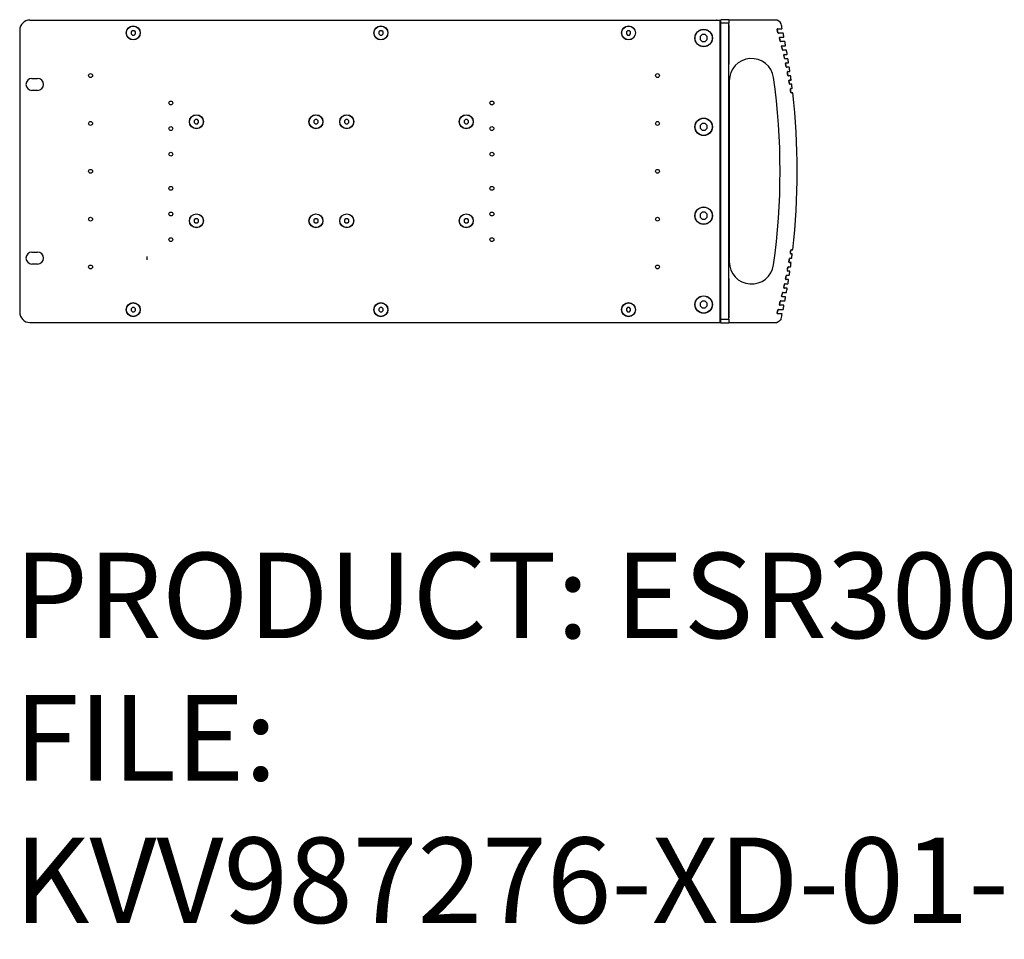
# Model space of a CAD drawing. Units: millimetres. Extents: x -461 to 2005, y -168 to 1108.
# Drawn here: x 798 to 1374, y 44 to 583 of the extents above; entities that cross this region are included whole.
import ezdxf

# ---------------------------------------------------------------- set-up
doc = ezdxf.new("R2010")
doc.units = ezdxf.units.MM
doc.header["$LTSCALE"] = 65.395
doc.layers.get('0').update_dxf_attribs({"linetype": 'CONTINUOUS'})
doc.layers.add('007-VIKA', color=7, linetype='CONTINUOUS')
doc.styles.get("Standard").update_dxf_attribs({"font": 'txt', "width": 0.8})

msp = doc.modelspace()

# ---------------------------------------------------------------- linework, layer by layer
at = {"color": 3, "linetype": 'Continuous'}
for p, q in [((803.94, 582.46), (1207.94, 582.46)), ((1207.94, 582.46), (1207.94, 405.46)), ((797.94, 576.46), (797.94, 411.46)), ((805.09, 548.29), (808.39, 548.29)), ((808.39, 541.29), (805.09, 541.29)), ((805.09, 446.64), (808.39, 446.64)), ((808.39, 439.64), (805.09, 439.64)), ((803.94, 405.46), (1207.94, 405.46))]:
    msp.add_line(p, q, dxfattribs=at)
at = {"color": 7, "linetype": 'Continuous'}
for p, q in [((1207.94, 582.46), (1208.45, 582.46)), ((1213.23, 582.64), (1208.45, 582.64)), ((1208.45, 405.28), (1208.45, 582.64)), ((1213.16, 582.57), (1213.23, 582.64)), ((1213.23, 582.46), (1213.23, 582.64)), ((1241.4, 582.46), (1213.23, 582.46)), ((1213.13, 580.57), (1208.45, 580.57)), ((1213.13, 407.35), (1213.13, 580.57)), ((1213.35, 556.74), (1213.35, 579.65)), ((1241.52, 577.16), (1241.63, 577.31)), ((1241.52, 576.98), (1241.52, 577.16)), ((1241.63, 577.31), (1241.81, 577.36)), ((1241.72, 577.36), (1244.29, 577.36)), ((1244.37, 577.37), (1244.29, 577.36)), ((1244.45, 577.41), (1244.37, 577.37)), ((1197.61, 573.96), (1196.44, 572.79)), ((1196.44, 572.79), (1196.44, 571.13)), ((1196.44, 571.13), (1197.61, 569.96)), ((1199.27, 573.96), (1197.61, 573.96)), ((1200.44, 572.79), (1199.27, 573.96)), ((1199.27, 569.96), (1200.44, 571.13)), ((1200.44, 571.13), (1200.44, 572.79)), ((1242.11, 574.97), (1242.05, 575.08)), ((1244.94, 574.86), (1242.26, 574.86)), ((1242.9, 571.98), (1242.91, 572.16)), ((1242.91, 572.16), (1243.02, 572.31)), ((1243.02, 572.31), (1243.19, 572.36)), ((1243.1, 572.36), (1245.33, 572.36)), ((1245.41, 572.37), (1245.33, 572.36)), ((1245.48, 572.4), (1245.41, 572.37)), ((1197.61, 569.96), (1199.27, 569.96)), ((1243.46, 569.97), (1243.4, 570.09)), ((1245.94, 569.86), (1243.6, 569.86)), ((1244.19, 566.99), (1244.2, 567.17)), ((1244.2, 567.17), (1244.31, 567.31)), ((1244.31, 567.31), (1244.48, 567.36)), ((1244.4, 567.36), (1246.3, 567.36)), ((1244.71, 564.97), (1244.66, 565.09)), ((1246.38, 567.37), (1246.3, 567.36)), ((1246.45, 567.4), (1246.38, 567.37)), ((1246.87, 564.86), (1244.86, 564.86)), ((1245.39, 561.99), (1245.4, 562.17)), ((1245.4, 562.17), (1245.51, 562.31)), ((1245.51, 562.31), (1245.68, 562.36)), ((1245.6, 562.36), (1245.55, 562.36)), ((1245.6, 562.36), (1247.2, 562.36)), ((1245.88, 559.97), (1245.82, 560.1)), ((1245.91, 559.89), (1245.87, 559.91)), ((1245.96, 559.87), (1246.03, 559.86)), ((1247.73, 559.86), (1246.03, 559.86)), ((1247.28, 562.37), (1247.2, 562.36)), ((1247.35, 562.4), (1247.28, 562.37)), ((1246.5, 557), (1246.51, 557.17)), ((1246.51, 557.17), (1246.62, 557.31)), ((1246.62, 557.31), (1246.79, 557.36)), ((1246.71, 557.36), (1248.04, 557.36)), ((1246.95, 554.98), (1246.9, 555.1)), ((1247.03, 554.87), (1247.11, 554.86)), ((1247.03, 554.87), (1247.03, 554.87)), ((1248.53, 554.86), (1247.11, 554.86)), ((1248.12, 557.37), (1248.04, 557.36)), ((1248.19, 557.4), (1248.12, 557.37)), ((1247.52, 552), (1247.54, 552.18)), ((1247.54, 552.18), (1247.65, 552.31)), ((1247.62, 552.34), (1247.65, 552.35)), ((1247.65, 552.31), (1247.82, 552.36)), ((1247.74, 552.36), (1248.82, 552.36)), ((1247.8, 550.11), (1247.84, 550.02)), ((1247.94, 549.98), (1247.89, 550.11)), ((1248.04, 549.87), (1248.1, 549.86)), ((1249.27, 549.86), (1248.1, 549.86)), ((1248.89, 552.37), (1248.82, 552.36)), ((1248.96, 552.4), (1248.89, 552.37)), ((1213.45, 546.96), (1213.45, 440.96)), ((1248.46, 547.01), (1248.48, 547.18)), ((1248.48, 547.18), (1248.59, 547.31)), ((1248.59, 547.31), (1248.75, 547.36)), ((1248.67, 547.36), (1249.53, 547.36)), ((1248.84, 544.98), (1248.79, 545.11)), ((1248.96, 544.87), (1249.01, 544.86)), ((1249.94, 544.86), (1249.01, 544.86)), ((1249.3, 542.01), (1249.33, 542.18)), ((1249.33, 542.18), (1249.44, 542.31)), ((1249.44, 542.31), (1249.6, 542.36)), ((1249.6, 547.37), (1249.53, 547.36)), ((1249.53, 542.36), (1250.17, 542.36)), ((1249.66, 547.39), (1249.6, 547.37)), ((1250.24, 542.37), (1250.17, 542.36)), ((1250.31, 542.39), (1250.24, 542.37)), ((1249.66, 539.99), (1249.6, 540.12)), ((1249.78, 539.86), (1249.82, 539.86)), ((1250.54, 539.86), (1249.82, 539.86)), ((1250.58, 539.86), (1250.54, 539.86)), ((1250.61, 539.85), (1250.58, 539.86)), ((900.92, 524.21), (900.19, 523.48)), ((900.19, 523.48), (900.19, 522.44)), ((900.19, 522.44), (900.92, 521.71)), ((901.96, 524.21), (900.92, 524.21)), ((900.92, 521.71), (901.96, 521.71)), ((902.69, 523.48), (901.96, 524.21)), ((901.96, 521.71), (902.69, 522.44)), ((902.69, 522.44), (902.69, 523.48)), ((970.92, 524.21), (970.19, 523.48)), ((970.19, 523.48), (970.19, 522.44)), ((970.19, 522.44), (970.92, 521.71)), ((971.96, 524.21), (970.92, 524.21)), ((970.92, 521.71), (971.96, 521.71)), ((972.69, 523.48), (971.96, 524.21)), ((971.96, 521.71), (972.69, 522.44)), ((972.69, 522.44), (972.69, 523.48)), ((988.92, 524.21), (988.19, 523.48)), ((988.19, 523.48), (988.19, 522.44)), ((988.19, 522.44), (988.92, 521.71)), ((989.96, 524.21), (988.92, 524.21)), ((988.92, 521.71), (989.96, 521.71)), ((990.69, 523.48), (989.96, 524.21)), ((989.96, 521.71), (990.69, 522.44)), ((990.69, 522.44), (990.69, 523.48)), ((1058.92, 524.21), (1058.19, 523.48)), ((1058.19, 523.48), (1058.19, 522.44)), ((1058.19, 522.44), (1058.92, 521.71)), ((1059.96, 524.21), (1058.92, 524.21)), ((1058.92, 521.71), (1059.96, 521.71)), ((1060.69, 523.48), (1059.96, 524.21)), ((1059.96, 521.71), (1060.69, 522.44)), ((1060.69, 522.44), (1060.69, 523.48)), ((1197.61, 521.96), (1196.44, 520.79)), ((1196.44, 520.79), (1196.44, 519.13)), ((1196.44, 519.13), (1197.61, 517.96)), ((1199.27, 521.96), (1197.61, 521.96)), ((1200.44, 520.79), (1199.27, 521.96)), ((1199.27, 517.96), (1200.44, 519.13)), ((1200.44, 519.13), (1200.44, 520.79)), ((1197.61, 517.96), (1199.27, 517.96)), ((1197.61, 469.96), (1196.44, 468.79)), ((1196.44, 468.79), (1196.44, 467.13)), ((1196.44, 467.13), (1197.61, 465.96)), ((1199.27, 469.96), (1197.61, 469.96)), ((1200.44, 468.79), (1199.27, 469.96)), ((1199.27, 465.96), (1200.44, 467.13)), ((1200.44, 467.13), (1200.44, 468.79)), ((900.92, 466.21), (900.19, 465.48)), ((900.19, 465.48), (900.19, 464.44)), ((900.19, 464.44), (900.92, 463.71)), ((901.96, 466.21), (900.92, 466.21)), ((900.92, 463.71), (901.96, 463.71)), ((902.69, 465.48), (901.96, 466.21)), ((901.96, 463.71), (902.69, 464.44)), ((902.69, 464.44), (902.69, 465.48)), ((970.92, 466.21), (970.19, 465.48)), ((970.19, 465.48), (970.19, 464.44)), ((970.19, 464.44), (970.92, 463.71)), ((971.96, 466.21), (970.92, 466.21)), ((970.92, 463.71), (971.96, 463.71)), ((972.69, 465.48), (971.96, 466.21)), ((971.96, 463.71), (972.69, 464.44)), ((972.69, 464.44), (972.69, 465.48)), ((988.92, 466.21), (988.19, 465.48)), ((988.19, 465.48), (988.19, 464.44)), ((988.19, 464.44), (988.92, 463.71)), ((989.96, 466.21), (988.92, 466.21)), ((988.92, 463.71), (989.96, 463.71)), ((990.69, 465.48), (989.96, 466.21)), ((989.96, 463.71), (990.69, 464.44)), ((990.69, 464.44), (990.69, 465.48)), ((1058.92, 466.21), (1058.19, 465.48)), ((1058.19, 465.48), (1058.19, 464.44)), ((1058.19, 464.44), (1058.92, 463.71)), ((1059.96, 466.21), (1058.92, 466.21)), ((1058.92, 463.71), (1059.96, 463.71)), ((1060.69, 465.48), (1059.96, 466.21)), ((1059.96, 463.71), (1060.69, 464.44)), ((1060.69, 464.44), (1060.69, 465.48)), ((1197.61, 465.96), (1199.27, 465.96)), ((1249.3, 445.91), (1249.33, 445.74)), ((1249.33, 445.74), (1249.44, 445.61)), ((1249.44, 445.61), (1249.6, 445.56)), ((1249.48, 445.57), (1249.53, 445.56)), ((1250.17, 445.56), (1249.53, 445.56)), ((1249.66, 447.94), (1249.6, 447.81)), ((1249.82, 448.06), (1250.54, 448.06)), ((1250.24, 445.55), (1250.17, 445.56)), ((1250.31, 445.53), (1250.24, 445.55)), ((1250.58, 448.06), (1250.54, 448.06)), ((1250.61, 448.07), (1250.58, 448.06)), ((1248.37, 440.91), (1248.37, 440.81)), ((1248.46, 440.91), (1248.48, 440.74)), ((1248.48, 440.74), (1248.59, 440.61)), ((1248.59, 440.61), (1248.75, 440.56)), ((1248.62, 440.57), (1248.67, 440.56)), ((1249.53, 440.56), (1248.67, 440.56)), ((1248.84, 442.94), (1248.79, 442.81)), ((1249.01, 443.06), (1249.94, 443.06)), ((1249.6, 440.55), (1249.53, 440.56)), ((1249.66, 440.53), (1249.6, 440.55)), ((1246.95, 432.95), (1246.9, 432.82)), ((1247.11, 433.06), (1248.53, 433.06)), ((1247.44, 435.92), (1247.44, 435.82)), ((1247.52, 435.92), (1247.54, 435.75)), ((1247.54, 435.75), (1247.65, 435.61)), ((1247.65, 435.61), (1247.82, 435.56)), ((1247.67, 435.57), (1247.74, 435.56)), ((1248.82, 435.56), (1247.74, 435.56)), ((1247.94, 437.94), (1247.89, 437.82)), ((1247.98, 438.03), (1248.04, 438.05)), ((1248.1, 438.06), (1249.27, 438.06)), ((1248.89, 435.55), (1248.82, 435.56)), ((1248.96, 435.53), (1248.89, 435.55)), ((1213.35, 408.27), (1213.35, 431.17)), ((1245.88, 427.95), (1245.82, 427.83)), ((1245.83, 427.98), (1245.88, 428.02)), ((1245.91, 428.03), (1245.96, 428.05)), ((1246.03, 428.06), (1245.93, 428.04)), ((1246.03, 428.06), (1247.73, 428.06)), ((1246.42, 430.92), (1246.41, 430.82)), ((1246.5, 430.92), (1246.51, 430.75)), ((1246.51, 430.75), (1246.62, 430.61)), ((1246.63, 430.58), (1246.6, 430.58)), ((1246.61, 430.58), (1246.71, 430.56)), ((1246.62, 430.61), (1246.79, 430.56)), ((1248.04, 430.56), (1246.71, 430.56)), ((1248.12, 430.55), (1248.04, 430.56)), ((1248.19, 430.52), (1248.12, 430.55)), ((1244.19, 420.93), (1244.2, 420.76)), ((1244.71, 422.95), (1244.66, 422.83)), ((1244.86, 423.06), (1246.87, 423.06)), ((1245.39, 425.93), (1245.4, 425.75)), ((1245.4, 425.75), (1245.51, 425.61)), ((1245.51, 425.61), (1245.68, 425.56)), ((1245.54, 425.57), (1245.6, 425.56)), ((1247.2, 425.56), (1245.6, 425.56)), ((1247.28, 425.55), (1247.2, 425.56)), ((1247.35, 425.52), (1247.28, 425.55)), ((1197.61, 417.96), (1196.44, 416.79)), ((1196.44, 416.79), (1196.44, 415.13)), ((1196.44, 415.13), (1197.61, 413.96)), ((1199.27, 417.96), (1197.61, 417.96)), ((1200.44, 416.79), (1199.27, 417.96)), ((1199.27, 413.96), (1200.44, 415.13)), ((1200.44, 415.13), (1200.44, 416.79)), ((1242.9, 415.94), (1242.91, 415.76)), ((1242.91, 415.76), (1243.02, 415.62)), ((1243.02, 415.62), (1243.19, 415.56)), ((1245.33, 415.56), (1243.1, 415.56)), ((1243.46, 417.95), (1243.4, 417.84)), ((1243.6, 418.06), (1245.94, 418.06)), ((1244.2, 420.76), (1244.31, 420.61)), ((1244.31, 420.61), (1244.48, 420.56)), ((1246.3, 420.56), (1244.4, 420.56)), ((1245.41, 415.55), (1245.33, 415.56)), ((1245.48, 415.52), (1245.41, 415.55)), ((1246.38, 420.55), (1246.3, 420.56)), ((1246.45, 420.52), (1246.38, 420.55)), ((1197.61, 413.96), (1199.27, 413.96)), ((1241.52, 410.94), (1241.52, 410.76)), ((1241.52, 410.76), (1241.63, 410.62)), ((1241.63, 410.62), (1241.81, 410.56)), ((1244.29, 410.56), (1241.72, 410.56)), ((1242.11, 412.96), (1242.05, 412.84)), ((1242.26, 413.06), (1244.94, 413.06)), ((1244.37, 410.55), (1244.29, 410.56)), ((1244.45, 410.52), (1244.37, 410.55)), ((1207.94, 405.46), (1208.45, 405.46)), ((1208.45, 407.35), (1213.13, 407.35)), ((1208.45, 405.28), (1213.23, 405.28)), ((1213.23, 405.28), (1213.16, 405.35)), ((1213.23, 405.46), (1241.4, 405.46)), ((1213.23, 405.28), (1213.23, 405.46))]:
    msp.add_line(p, q, dxfattribs=at)
at = {"color": 2, "linetype": 'Continuous'}
msp.add_line((872.64, 442.18), (872.64, 444.14), dxfattribs=at)
at = {"color": 7, "linetype": 'Continuous'}
for points in [[(1243.83, 580.26), (1243.19, 581.17), (1242.37, 581.91), (1241.4, 582.46)], [(1241.72, 577.36), (1241.6, 577.34), (1241.51, 577.28), (1241.44, 577.19), (1241.42, 577.08), (1241.43, 576.98)], [(1241.97, 575.08), (1241.7, 576.03), (1241.43, 576.98)], [(1241.97, 575.08), (1241.99, 575.02), (1242.03, 574.97), (1242.06, 574.93), (1242.1, 574.9), (1242.14, 574.88), (1242.18, 574.87), (1242.22, 574.86), (1242.26, 574.86)], [(1242.34, 574.86), (1242.22, 574.89), (1242.11, 574.97)], [(1243.1, 572.36), (1243.06, 572.36), (1243.01, 572.35), (1242.97, 572.33), (1242.93, 572.31), (1242.89, 572.28), (1242.86, 572.23), (1242.83, 572.18), (1242.81, 572.12), (1242.8, 572.05), (1242.81, 571.98)], [(1243.31, 570.09), (1243.06, 571.04), (1242.81, 571.98)], [(1244.98, 574.84), (1244.94, 574.86), (1244.89, 574.86)], [(1244.98, 574.86), (1244.96, 574.86), (1244.94, 574.86)], [(1243.31, 570.09), (1243.35, 570.01), (1243.41, 569.93), (1243.5, 569.88), (1243.6, 569.86)], [(1243.69, 569.86), (1243.56, 569.89), (1243.46, 569.97)], [(1244.4, 567.36), (1244.35, 567.36), (1244.31, 567.35), (1244.27, 567.33), (1244.22, 567.31), (1244.18, 567.27), (1244.14, 567.22), (1244.11, 567.16), (1244.09, 567.08), (1244.1, 566.99)], [(1244.57, 565.09), (1244.34, 566.04), (1244.1, 566.99)], [(1244.57, 565.09), (1244.6, 565.01), (1244.66, 564.94), (1244.75, 564.88), (1244.86, 564.86)], [(1245.98, 569.86), (1245.96, 569.86), (1245.94, 569.86)], [(1244.95, 564.86), (1244.82, 564.89), (1244.71, 564.97)], [(1245.55, 562.36), (1245.5, 562.35), (1245.46, 562.33), (1245.43, 562.31), (1245.4, 562.29), (1245.37, 562.26), (1245.35, 562.23), (1245.33, 562.2), (1245.31, 562.16), (1245.3, 562.11), (1245.3, 562.06), (1245.3, 561.99)], [(1245.74, 560.1), (1245.52, 561.04), (1245.3, 561.99)], [(1245.74, 560.1), (1245.76, 560.02), (1245.81, 559.95), (1245.88, 559.9), (1245.96, 559.87)], [(1246.11, 559.86), (1245.98, 559.89), (1245.88, 559.97)], [(1246.92, 564.86), (1246.89, 564.86), (1246.87, 564.86)], [(1247.78, 559.86), (1247.76, 559.86), (1247.73, 559.86)], [(1246.71, 557.36), (1246.6, 557.34), (1246.51, 557.28), (1246.44, 557.2), (1246.41, 557.1), (1246.42, 557)], [(1246.81, 555.1), (1246.62, 556.05), (1246.42, 557)], [(1246.81, 555.1), (1246.86, 554.99), (1246.94, 554.91), (1247.03, 554.87)], [(1247.19, 554.86), (1247.06, 554.89), (1246.95, 554.98)], [(1247.03, 554.87), (1247.03, 554.87), (1246.95, 554.91)], [(1248.59, 554.86), (1248.56, 554.86), (1248.53, 554.86)], [(1247.74, 552.36), (1247.63, 552.34), (1247.54, 552.29), (1247.47, 552.21), (1247.44, 552.11), (1247.44, 552)], [(1247.8, 550.11), (1247.62, 551.05), (1247.44, 552)], [(1247.84, 550.02), (1247.9, 549.94), (1247.97, 549.89), (1248.04, 549.87)], [(1248, 549.88), (1247.94, 549.91), (1247.92, 549.92)], [(1248.18, 549.86), (1248.05, 549.89), (1247.94, 549.98)], [(1249.33, 549.86), (1249.3, 549.86), (1249.27, 549.86)], [(1248.67, 547.36), (1248.59, 547.35), (1248.51, 547.32), (1248.44, 547.26), (1248.4, 547.18), (1248.37, 547.1), (1248.37, 547.01)], [(1248.71, 545.11), (1248.54, 546.06), (1248.37, 547.01)], [(1248.71, 545.11), (1248.73, 545.04), (1248.77, 544.97)], [(1248.77, 544.97), (1248.83, 544.92), (1248.89, 544.88), (1248.96, 544.87)], [(1249.08, 544.86), (1248.95, 544.89), (1248.84, 544.98)], [(1249.53, 542.36), (1249.49, 542.36), (1249.45, 542.35), (1249.42, 542.34), (1249.39, 542.33), (1249.36, 542.32), (1249.34, 542.3), (1249.32, 542.28), (1249.3, 542.27), (1249.28, 542.24), (1249.27, 542.22), (1249.25, 542.19), (1249.24, 542.16), (1249.23, 542.12), (1249.22, 542.07), (1249.22, 542.01)], [(1249.52, 540.12), (1249.37, 541.07), (1249.22, 542.01)], [(1250, 544.85), (1249.97, 544.86), (1249.94, 544.86)], [(1249.52, 540.12), (1249.53, 540.08), (1249.54, 540.05), (1249.56, 540.02), (1249.58, 539.99), (1249.6, 539.96)], [(1249.6, 539.96), (1249.63, 539.93), (1249.66, 539.91), (1249.7, 539.89), (1249.74, 539.87), (1249.78, 539.86)], [(1249.9, 539.86), (1249.76, 539.89), (1249.66, 539.99)], [(1249.22, 445.91), (1249.37, 446.85), (1249.52, 447.81)], [(1249.22, 445.91), (1249.22, 445.88), (1249.22, 445.84), (1249.23, 445.8), (1249.24, 445.76)], [(1249.24, 445.76), (1249.25, 445.72), (1249.28, 445.69), (1249.31, 445.65), (1249.34, 445.62), (1249.39, 445.59), (1249.43, 445.58), (1249.48, 445.57)], [(1249.82, 448.06), (1249.79, 448.06), (1249.75, 448.05), (1249.72, 448.04), (1249.68, 448.03), (1249.65, 448.01), (1249.63, 447.99), (1249.6, 447.97), (1249.58, 447.95), (1249.57, 447.92), (1249.55, 447.9), (1249.54, 447.87), (1249.53, 447.84), (1249.52, 447.81)], [(1249.9, 448.06), (1249.76, 448.03), (1249.66, 447.94)], [(1248.37, 440.91), (1248.54, 441.86), (1248.71, 442.81)], [(1248.37, 440.81), (1248.41, 440.71), (1248.47, 440.63), (1248.55, 440.59), (1248.62, 440.57)], [(1249.01, 443.06), (1248.95, 443.06), (1248.89, 443.04), (1248.83, 443), (1248.77, 442.95), (1248.73, 442.88), (1248.71, 442.81)], [(1249.08, 443.06), (1248.95, 443.03), (1248.84, 442.94)], [(1250, 443.07), (1249.97, 443.06), (1249.94, 443.06)], [(1246.42, 430.92), (1246.62, 431.88), (1246.81, 432.82)], [(1247.11, 433.06), (1247.03, 433.05), (1246.95, 433.01), (1246.88, 432.96), (1246.84, 432.89), (1246.81, 432.82)], [(1247.19, 433.06), (1247.06, 433.03), (1246.95, 432.95)], [(1247.44, 435.92), (1247.62, 436.87), (1247.8, 437.82)], [(1247.44, 435.82), (1247.47, 435.73), (1247.53, 435.65), (1247.6, 435.59), (1247.67, 435.57)], [(1248.1, 438.06), (1248.02, 438.05), (1247.94, 438.02), (1247.87, 437.96), (1247.83, 437.89), (1247.8, 437.82)], [(1248.18, 438.06), (1248.05, 438.03), (1247.94, 437.94)], [(1248.59, 433.07), (1248.56, 433.06), (1248.53, 433.06)], [(1249.33, 438.07), (1249.3, 438.06), (1249.27, 438.06)], [(1245.3, 425.93), (1245.52, 426.88), (1245.74, 427.83)], [(1245.93, 428.04), (1245.86, 428.01), (1245.8, 427.95), (1245.76, 427.89), (1245.74, 427.83)], [(1246.11, 428.06), (1245.98, 428.03), (1245.88, 427.95)], [(1246.41, 430.82), (1246.44, 430.72), (1246.51, 430.64), (1246.61, 430.58)], [(1247.78, 428.07), (1247.76, 428.06), (1247.73, 428.06)], [(1244.1, 420.93), (1244.34, 421.89), (1244.57, 422.83)], [(1244.1, 420.93), (1244.1, 420.83), (1244.12, 420.73), (1244.19, 420.65), (1244.28, 420.58), (1244.4, 420.56)], [(1244.86, 423.06), (1244.78, 423.05), (1244.7, 423.01), (1244.64, 422.96), (1244.59, 422.9), (1244.57, 422.83)], [(1244.95, 423.06), (1244.82, 423.03), (1244.71, 422.95)], [(1245.3, 425.93), (1245.3, 425.89), (1245.3, 425.85), (1245.3, 425.82), (1245.31, 425.78)], [(1245.31, 425.78), (1245.32, 425.75), (1245.34, 425.71), (1245.36, 425.67), (1245.39, 425.64), (1245.44, 425.61), (1245.48, 425.58), (1245.54, 425.57)], [(1246.92, 423.07), (1246.89, 423.06), (1246.87, 423.06)], [(1242.81, 415.94), (1242.8, 415.88), (1242.8, 415.83), (1242.81, 415.78), (1242.83, 415.74), (1242.84, 415.71), (1242.87, 415.68), (1242.89, 415.65), (1242.92, 415.62), (1242.95, 415.6), (1243, 415.58), (1243.05, 415.57), (1243.1, 415.56)], [(1242.81, 415.94), (1243.06, 416.88), (1243.31, 417.84)], [(1243.6, 418.06), (1243.5, 418.04), (1243.41, 417.99), (1243.35, 417.92), (1243.31, 417.84)], [(1243.69, 418.06), (1243.56, 418.03), (1243.46, 417.95)], [(1245.98, 418.06), (1245.96, 418.06), (1245.94, 418.06)], [(1241.43, 410.94), (1241.42, 410.84), (1241.44, 410.74), (1241.51, 410.65), (1241.6, 410.58), (1241.72, 410.56)], [(1241.43, 410.94), (1241.7, 411.89), (1241.97, 412.84)], [(1242.26, 413.06), (1242.15, 413.04), (1242.06, 412.99), (1242, 412.92), (1241.97, 412.84)], [(1242.34, 413.06), (1242.22, 413.03), (1242.11, 412.96)], [(1244.98, 413.08), (1244.94, 413.07), (1244.89, 413.06)], [(1244.98, 413.06), (1244.96, 413.06), (1244.94, 413.06)], [(1243.83, 407.67), (1243.19, 406.76), (1242.37, 406.01), (1241.4, 405.46)]]:
    msp.add_lwpolyline(points, dxfattribs=at)
at = {"color": 3, "linetype": 'Continuous'}
for centre, radius in [((864.44, 574.96), 4.1), ((1009.44, 574.96), 4.1), ((1154.44, 574.96), 4.1), ((1198.44, 571.96), 5.1), ((901.44, 522.96), 4.1), ((971.44, 522.96), 4.1), ((989.44, 522.96), 4.1), ((1059.44, 522.96), 4.1), ((1198.44, 519.96), 5.1), ((1198.44, 467.96), 5.1), ((901.44, 464.96), 4.1), ((971.44, 464.96), 4.1), ((989.44, 464.96), 4.1), ((1059.44, 464.96), 4.1), ((1198.44, 415.96), 5.1), ((864.44, 412.96), 4.1), ((1009.44, 412.96), 4.1), ((1154.44, 412.96), 4.1)]:
    msp.add_circle(centre, radius, dxfattribs=at)
at = {"color": 7, "linetype": 'Continuous'}
for centre, radius in [((1198.44, 571.96), 5), ((901.44, 522.96), 4), ((971.44, 522.96), 4), ((989.44, 522.96), 4), ((1059.44, 522.96), 4), ((1198.44, 519.96), 5), ((1198.44, 467.96), 5), ((901.44, 464.96), 4), ((971.44, 464.96), 4), ((989.44, 464.96), 4), ((1059.44, 464.96), 4), ((1198.44, 415.96), 5)]:
    msp.add_circle(centre, radius, dxfattribs=at)
at = {"color": 2, "linetype": 'Continuous'}
for centre in [(839.44, 549.96), (1171.44, 549.96), (886.44, 533.96), (1074.44, 533.96), (839.44, 521.96), (886.44, 518.96), (1074.44, 518.96), (1171.44, 521.96), (886.44, 503.96), (1074.44, 503.96), (839.44, 493.96), (1171.44, 493.96), (886.44, 483.96), (1074.44, 483.96), (839.44, 465.96), (886.44, 468.96), (1074.44, 468.96), (1171.44, 465.96), (886.44, 453.96), (1074.44, 453.96), (839.44, 437.96), (1171.44, 437.96)]:
    msp.add_circle(centre, 1.13, dxfattribs=at)
at = {"color": 3, "linetype": 'Continuous'}
for centre, radius, start, end in [((803.94, 576.46), 6, 90, 180), ((805.09, 544.79), 3.5, 90, 270), ((808.39, 544.79), 3.5, 270, 90), ((805.09, 443.14), 3.5, 90, 270), ((808.39, 443.14), 3.5, 270, 90), ((803.94, 411.46), 6, 180, 270)]:
    msp.add_arc(centre, radius, start, end, dxfattribs=at)
at = {"color": 7, "linetype": 'Continuous'}
for centre, radius, start, end in [((951.15, 493.96), 302, 15.58141, 15.95561), ((853.45, 493.96), 399.8, 12.04707, 12.46521), ((951.15, 493.96), 302, 14.59989, 14.97234), ((853.45, 493.96), 399.8, 11.31506, 11.67407), ((951.15, 493.96), 302, 13.62273, 13.99356), ((853.45, 493.96), 399.8, 10.58493, 10.94325), ((1226.45, 546.96), 13, 8.08709, 180), ((951.15, 493.96), 302, 12.64959, 13.01893), ((853.45, 493.96), 399.8, 9.85654, 10.21421), ((853.45, 493.96), 399.8, 9.12976, 9.48684), ((951.15, 493.96), 302, 11.68014, 12.04812), ((853.45, 493.96), 399.8, 8.40447, 8.76099), ((853.45, 493.96), 389.75, 351.91291, 8.08709), ((951.15, 493.96), 302, 10.71408, 11.0808), ((853.45, 493.96), 399.8, 7.68054, 8.03656), ((951.15, 493.96), 302, 9.75109, 10.11668), ((951.15, 493.96), 302, 8.79087, 9.15544), ((853.45, 493.96), 399.8, 6.95785, 7.31341), ((853.45, 493.96), 399.8, 353.40858, 6.59142), ((951.15, 493.96), 302, 350.84456, 351.20913), ((853.45, 493.96), 399.8, 352.68659, 353.04215), ((1226.45, 440.96), 13, 180, 351.91291), ((951.15, 493.96), 302, 349.88332, 350.24891), ((853.45, 493.96), 399.8, 351.96344, 352.31946), ((951.15, 493.96), 302, 347.95188, 348.31986), ((951.15, 493.96), 302, 348.9192, 349.28592), ((853.45, 493.96), 399.8, 351.23901, 351.59553), ((951.15, 493.96), 302, 346.98107, 347.35041), ((853.45, 493.96), 399.8, 350.51316, 350.87024), ((951.15, 493.96), 302, 346.00644, 346.37727), ((853.45, 493.96), 399.8, 349.78579, 350.14346), ((951.15, 493.96), 302, 345.02766, 345.40011), ((853.45, 493.96), 399.8, 348.32593, 348.68494), ((853.45, 493.96), 399.8, 349.05675, 349.41507), ((951.15, 493.96), 302, 344.04439, 344.41859), ((853.45, 493.96), 399.8, 347.53479, 347.95293)]:
    msp.add_arc(centre, radius, start, end, dxfattribs=at)
for centre, major_axis, start_param, end_param in [((1213.16, 577.57), (0, 5), 0.008727, 0.927295), ((1213.18, 544.79), (0, 3.5), 0, 3.141593), ((1213.21, 544.79), (0, 3.5), 3.141593, 6.283185), ((1213.18, 443.14), (0, 3.5), 0, 3.141593), ((1213.21, 443.14), (0, 3.5), 3.141593, 6.283185), ((1213.16, 410.35), (0, 5), -4.068888, -3.150319)]:
    msp.add_ellipse(centre, major_axis=major_axis, ratio=0.008727, start_param=start_param, end_param=end_param, dxfattribs=at)
at = {"layer": '007-VIKA', "color": 7, "linetype": 'Continuous'}
for p, q in [((1205.75, 582.46), (1205.93, 582.68)), ((1206.19, 582.46), (1205.93, 582.68)), ((863.92, 576.21), (863.19, 575.48)), ((863.19, 575.48), (863.19, 574.44)), ((863.19, 574.44), (863.92, 573.71)), ((864.96, 576.21), (863.92, 576.21)), ((863.92, 573.71), (864.96, 573.71)), ((865.69, 575.48), (864.96, 576.21)), ((864.96, 573.71), (865.69, 574.44)), ((865.69, 574.44), (865.69, 575.48)), ((1008.92, 576.21), (1008.19, 575.48)), ((1008.19, 575.48), (1008.19, 574.44)), ((1008.19, 574.44), (1008.92, 573.71)), ((1009.96, 576.21), (1008.92, 576.21)), ((1008.92, 573.71), (1009.96, 573.71)), ((1010.69, 575.48), (1009.96, 576.21)), ((1009.96, 573.71), (1010.69, 574.44)), ((1010.69, 574.44), (1010.69, 575.48)), ((1153.92, 576.21), (1153.19, 575.48)), ((1153.19, 575.48), (1153.19, 574.44)), ((1153.19, 574.44), (1153.92, 573.71)), ((1154.96, 576.21), (1153.92, 576.21)), ((1153.92, 573.71), (1154.96, 573.71)), ((1155.69, 575.48), (1154.96, 576.21)), ((1154.96, 573.71), (1155.69, 574.44)), ((1155.69, 574.44), (1155.69, 575.48)), ((863.92, 414.21), (863.19, 413.48)), ((863.19, 413.48), (863.19, 412.44)), ((863.19, 412.44), (863.92, 411.71)), ((864.96, 414.21), (863.92, 414.21)), ((863.92, 411.71), (864.96, 411.71)), ((865.69, 413.48), (864.96, 414.21)), ((864.96, 411.71), (865.69, 412.44)), ((865.69, 412.44), (865.69, 413.48)), ((1008.92, 414.21), (1008.19, 413.48)), ((1008.19, 413.48), (1008.19, 412.44)), ((1008.19, 412.44), (1008.92, 411.71)), ((1009.96, 414.21), (1008.92, 414.21)), ((1008.92, 411.71), (1009.96, 411.71)), ((1010.69, 413.48), (1009.96, 414.21)), ((1009.96, 411.71), (1010.69, 412.44)), ((1010.69, 412.44), (1010.69, 413.48)), ((1153.92, 414.21), (1153.19, 413.48)), ((1153.19, 413.48), (1153.19, 412.44)), ((1153.19, 412.44), (1153.92, 411.71)), ((1154.96, 414.21), (1153.92, 414.21)), ((1153.92, 411.71), (1154.96, 411.71)), ((1155.69, 413.48), (1154.96, 414.21)), ((1154.96, 411.71), (1155.69, 412.44)), ((1155.69, 412.44), (1155.69, 413.48)), ((1205.93, 405.25), (1205.75, 405.46)), ((1206.19, 405.46), (1205.93, 405.25))]:
    msp.add_line(p, q, dxfattribs=at)
for centre in [(864.44, 574.96), (1009.44, 574.96), (1154.44, 574.96), (864.44, 412.96), (1009.44, 412.96), (1154.44, 412.96)]:
    msp.add_circle(centre, 4, dxfattribs=at)

# ---------------------------------------------------------------- texts
at = {"insert": (794.75, 270.69), "char_height": 50, "width": 796.1476, "attachment_point": 1}
msp.add_mtext('{\\C2;PRODUCT: ESR3000\\PFILE: KVV987276-XD-01-0_ESR3000-2D.DWG}', dxfattribs=at)

doc.saveas('drawing.dxf')
